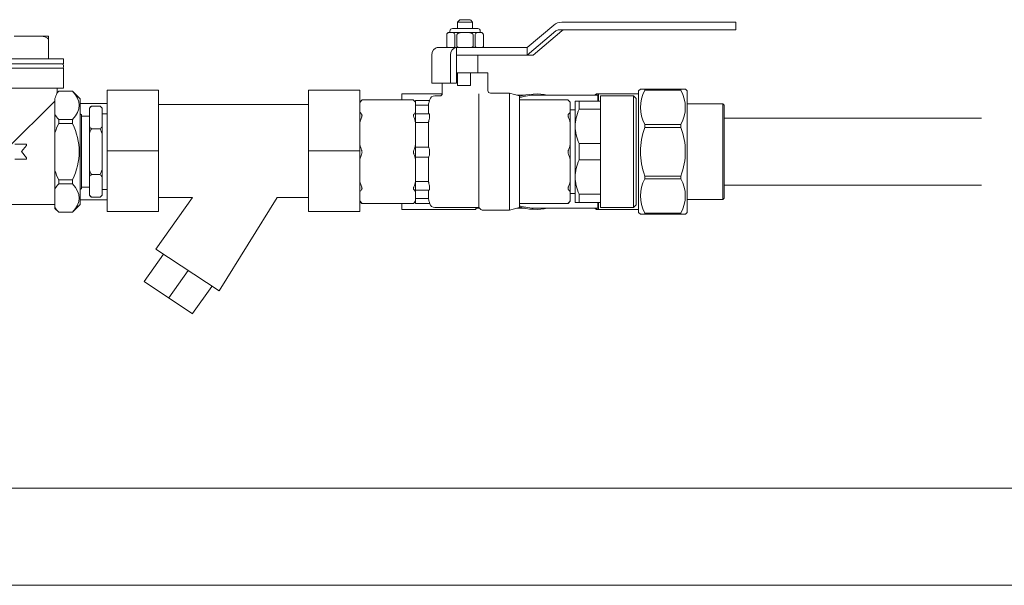
# Model space of a CAD drawing. Units: inches. Extents: x 11.7 to 36.1, y -17.1 to -5.5.
# Drawn here: x 19.8 to 21.8, y -17.1 to -15.9 of the extents above; entities that cross this region are included whole.
import ezdxf

# ---------------------------------------------------------------- set-up
doc = ezdxf.new("R2010")
doc.units = ezdxf.units.IN
doc.header["$MEASUREMENT"] = 0
doc.layers.add('Series 2 keylines', color=7, linetype='Continuous')

# ---------------------------------------------------------------- blocks, each defined once
blk = doc.blocks.new('block 15250')
at = {"layer": 'Series 2 keylines', "color": 7, "lineweight": 9, "true_color": 0xffffff}
for points in [[(20.726, -15.9029), (20.7469, -15.9029)], [(20.7051, -15.929), (20.7051, -15.9264)], [(20.7103, -15.9212), (20.7626, -15.9212)], [(20.7521, -15.9081), (20.7208, -15.9081)], [(20.7208, -15.9212), (20.7208, -15.9081)], [(20.7521, -15.9212), (20.7521, -15.9081)], [(20.7678, -15.929), (20.7678, -15.9264)], [(20.8645, -15.9603), (20.9193, -15.9142)], [(20.9236, -15.9261), (20.8645, -15.976)], [(20.9357, -15.9261), (20.8765, -15.976)], [(21.2469, -15.9238), (20.9302, -15.9238)], [(20.9359, -15.9081), (21.2469, -15.9081)], [(21.2469, -15.9081), (21.2946, -15.9081)], [(21.2946, -15.9238), (21.2469, -15.9238)], [(21.2946, -15.9081), (21.2946, -15.9238)], [(19.8076, -15.9368), (19.8574, -15.9368)], [(19.8574, -15.9368), (19.8782, -15.9368)], [(19.8782, -15.9434), (19.8782, -15.9837)], [(20.6986, -15.9342), (20.6986, -15.9577)], [(20.6987, -15.9577), (20.6987, -15.9342)], [(20.7038, -15.929), (20.7691, -15.929)], [(20.7154, -15.9342), (20.7154, -15.9577)], [(20.7196, -15.9577), (20.7196, -15.9342)], [(20.7532, -15.9342), (20.7532, -15.9577)], [(20.7575, -15.9577), (20.7575, -15.9342)], [(20.7742, -15.9342), (20.7742, -15.9577)], [(20.7742, -15.9342), (20.7742, -15.9577)], [(20.6784, -15.9603), (20.6805, -15.9603)], [(20.6784, -15.9603), (20.6784, -15.9606)], [(20.719, -15.9603), (20.6805, -15.9603)], [(20.719, -15.9603), (20.7356, -15.9603)], [(20.719, -15.9603), (20.719, -15.976)], [(20.8645, -15.9603), (20.7356, -15.9603)], [(20.8645, -15.976), (20.8645, -15.9603)], [(19.6648, -15.9837), (19.9087, -15.9837)], [(19.9087, -15.9942), (19.9087, -15.9837)], [(20.6679, -16.0335), (20.6679, -15.976)], [(20.7064, -15.976), (20.7064, -16.0335)], [(20.7356, -15.976), (20.719, -15.976)], [(20.719, -16.0335), (20.719, -15.976)], [(20.7356, -15.976), (20.8645, -15.976)], [(20.7626, -16.0125), (20.7626, -15.976)], [(20.8645, -15.976), (20.8645, -15.976)], [(20.8645, -15.976), (20.8765, -15.976)], [(20.8765, -15.976), (20.8766, -15.976)], [(20.8766, -15.9759), (20.8766, -15.976)], [(19.6646, -16.0027), (19.9089, -16.0027)], [(19.6648, -15.9942), (19.9087, -15.9942)], [(19.9089, -16), (19.9089, -15.9969)], [(19.9089, -16.0443), (19.9089, -16.0027)], [(20.719, -16.0125), (20.7212, -16.0125)], [(20.7212, -16.0125), (20.748, -16.0125)], [(20.7212, -16.0125), (20.7212, -16.0387)], [(20.748, -16.0125), (20.7835, -16.0125)], [(20.748, -16.0125), (20.748, -16.0387)], [(20.7835, -16.0491), (20.7835, -16.0125)], [(19.6646, -16.0443), (19.9089, -16.0443)], [(19.8957, -16.0535), (19.8957, -16.0443)], [(19.9988, -16.0483), (19.9988, -16.2983)], [(20.1044, -16.0483), (19.9988, -16.0483)], [(20.1044, -16.2983), (20.1044, -16.0483)], [(20.4141, -16.2983), (20.4141, -16.0483)], [(20.4141, -16.0483), (20.5197, -16.0483)], [(20.5197, -16.0483), (20.5197, -16.2983)], [(20.7064, -16.0335), (20.6679, -16.0335)], [(20.6894, -16.0549), (20.6894, -16.0335)], [(20.719, -16.0335), (20.7064, -16.0335)], [(20.748, -16.0387), (20.7212, -16.0387)], [(21.0941, -16.0496), (21.0978, -16.046)], [(21.0941, -16.3002), (21.0941, -16.0496)], [(21.1071, -16.046), (21.1071, -16.0483)], [(21.1814, -16.046), (21.1071, -16.046)], [(21.1071, -16.0483), (21.1814, -16.0483)], [(21.1814, -16.0483), (21.1814, -16.046)], [(21.1944, -16.0496), (21.1907, -16.046)], [(21.1944, -16.0496), (21.1944, -16.3002)], [(19.8912, -16.0986), (19.8912, -16.0651)], [(19.8957, -16.0535), (19.8991, -16.0502)], [(19.8991, -16.0502), (19.8991, -16.0503)], [(19.8991, -16.0502), (19.9278, -16.0502)], [(19.8991, -16.0503), (19.9278, -16.0503)], [(19.9278, -16.0503), (19.9278, -16.0502)], [(19.9434, -16.0658), (19.9278, -16.0502)], [(19.9434, -16.0658), (19.9434, -16.2841)], [(20.5197, -16.0727), (20.524, -16.0685)], [(20.6303, -16.0684), (20.5241, -16.0684)], [(20.6059, -16.0684), (20.6059, -16.056)], [(20.6059, -16.056), (20.6894, -16.056)], [(20.6346, -16.0727), (20.6303, -16.0685)], [(20.6346, -16.073), (20.6346, -16.0692)], [(20.6633, -16.0692), (20.6346, -16.0692)], [(20.6633, -16.0692), (20.6638, -16.0675)], [(20.6842, -16.06), (20.6739, -16.06)], [(20.7651, -16.056), (20.7651, -16.0621)], [(20.7651, -16.2898), (20.7651, -16.0679)], [(20.8279, -16.0543), (20.7886, -16.0543)], [(20.8279, -16.2956), (20.8279, -16.0543)], [(20.8488, -16.0596), (20.8279, -16.0543)], [(20.8434, -16.0582), (20.8604, -16.0582)], [(20.8488, -16.0596), (20.8488, -16.2903)], [(20.9488, -16.0684), (20.8488, -16.0684)], [(21.01, -16.0582), (20.8831, -16.0582)], [(20.9532, -16.0727), (20.9488, -16.0685)], [(21.0033, -16.0582), (21.0071, -16.056)], [(21.0071, -16.0582), (21.0071, -16.056)], [(21.0071, -16.056), (21.0113, -16.056)], [(21.01, -16.0582), (21.0113, -16.056)], [(21.0113, -16.056), (21.0113, -16.0706)], [(21.0941, -16.056), (21.0113, -16.056)], [(21.0158, -16.06), (21.0158, -16.2898)], [(21.0158, -16.06), (21.0837, -16.06)], [(21.0837, -16.2898), (21.0837, -16.06)], [(21.0889, -16.0652), (21.0837, -16.06)], [(21.0889, -16.0652), (21.0889, -16.2846)], [(19.7931, -16.1686), (19.8912, -16.0706)], [(19.9434, -16.0755), (19.9988, -16.0755)], [(19.9622, -16.0851), (19.9665, -16.081)], [(19.9622, -16.0854), (19.9622, -16.0851)], [(19.9622, -16.0854), (19.9622, -16.1234)], [(19.9665, -16.081), (19.9842, -16.081)], [(19.9884, -16.0851), (19.9842, -16.081)], [(19.9884, -16.0851), (19.9884, -16.0854)], [(19.9884, -16.1234), (19.9884, -16.0854)], [(20.1044, -16.0775), (20.4141, -16.0775)], [(20.5197, -16.0741), (20.5197, -16.0727)], [(20.5197, -16.0931), (20.5197, -16.0741)], [(20.6346, -16.073), (20.6346, -16.0741)], [(20.6346, -16.0741), (20.6346, -16.0931)], [(20.6608, -16.0788), (20.6346, -16.0788)], [(20.6608, -16.0971), (20.6608, -16.0782)], [(20.9532, -16.0727), (20.9532, -16.0741)], [(20.9532, -16.0741), (20.9532, -16.0931)], [(20.9636, -16.0888), (20.9532, -16.0888)], [(20.9636, -16.1227), (20.9636, -16.0706)], [(21.0158, -16.0706), (20.9715, -16.0706)], [(20.9715, -16.0706), (20.9715, -16.087)], [(20.9715, -16.087), (21.0158, -16.087)], [(21.268, -16.0762), (21.1944, -16.0762)], [(21.268, -16.2736), (21.268, -16.0762)], [(21.2707, -16.0788), (21.268, -16.0762)], [(21.2707, -16.0788), (21.2707, -16.271)], [(19.8912, -16.1364), (19.8912, -16.0986)], [(19.9278, -16.1084), (19.8991, -16.1084)], [(19.8991, -16.1084), (19.8991, -16.1168)], [(19.9278, -16.1168), (19.9278, -16.1084)], [(19.9461, -16.0991), (19.9434, -16.0967)], [(19.9461, -16.0991), (19.9461, -16.2507)], [(19.9461, -16.1018), (19.9622, -16.1018)], [(19.9884, -16.0967), (19.9988, -16.0967)], [(20.5197, -16.1152), (20.5197, -16.0931)], [(20.6346, -16.0931), (20.6346, -16.0971)], [(20.6346, -16.1098), (20.6346, -16.0971)], [(20.6346, -16.0971), (20.6627, -16.0971)], [(20.6346, -16.1098), (20.6346, -16.1152)], [(20.9532, -16.0931), (20.9532, -16.1152)], [(21.2707, -16.1058), (21.801, -16.1058)], [(19.8991, -16.1168), (19.9278, -16.1168)], [(19.9622, -16.137), (19.9622, -16.1234)], [(19.9665, -16.1279), (19.9842, -16.1279)], [(19.9884, -16.1234), (19.9884, -16.137)], [(20.5197, -16.1604), (20.5197, -16.1152)], [(20.6608, -16.115), (20.6346, -16.115)], [(20.6346, -16.1152), (20.6346, -16.1604)], [(20.6608, -16.1654), (20.6608, -16.1147)], [(20.9532, -16.1152), (20.9532, -16.1604)], [(20.9636, -16.2271), (20.9636, -16.1227)], [(21.1071, -16.1191), (21.1071, -16.1248)], [(21.1814, -16.1191), (21.1071, -16.1191)], [(21.1071, -16.1248), (21.1814, -16.1248)], [(21.1814, -16.1248), (21.1814, -16.1191)], [(19.8912, -16.2135), (19.8912, -16.1364)], [(19.9622, -16.137), (19.9622, -16.213)], [(19.9884, -16.213), (19.9884, -16.137)], [(19.8325, -16.1592), (19.8086, -16.1592)], [(19.8221, -16.1749), (19.8325, -16.1619)], [(19.8325, -16.1619), (19.8325, -16.1592)], [(20.5197, -16.1912), (20.5197, -16.1604)], [(20.6346, -16.1604), (20.6346, -16.1672)], [(20.6346, -16.1654), (20.6608, -16.1654)], [(20.6346, -16.1845), (20.6346, -16.1672)], [(20.9532, -16.1604), (20.9532, -16.1912)], [(21.0158, -16.1584), (20.9715, -16.1584)], [(20.9715, -16.1584), (20.9715, -16.1915)], [(19.8086, -16.1905), (19.8325, -16.1905)], [(19.8325, -16.1879), (19.8221, -16.1749)], [(19.8325, -16.1905), (19.8325, -16.1879)], [(20.1044, -16.1733), (19.9988, -16.1733)], [(20.4141, -16.1733), (20.5197, -16.1733)], [(20.5197, -16.2361), (20.5197, -16.1912)], [(20.6346, -16.1845), (20.6346, -16.1912)], [(20.6346, -16.1863), (20.6608, -16.1863)], [(20.6346, -16.1912), (20.6346, -16.2361)], [(20.6608, -16.2364), (20.6608, -16.1862)], [(20.9532, -16.1912), (20.9532, -16.2361)], [(20.9715, -16.1915), (21.0158, -16.1915)], [(19.8912, -16.2513), (19.8912, -16.2135)], [(19.9622, -16.2265), (19.9622, -16.213)], [(19.9622, -16.2265), (19.9622, -16.2644)], [(19.9665, -16.2219), (19.9842, -16.2219)], [(19.9884, -16.213), (19.9884, -16.2265)], [(19.9884, -16.2644), (19.9884, -16.2265)], [(20.9636, -16.2794), (20.9636, -16.2271)], [(21.1071, -16.2251), (21.1071, -16.2306)], [(21.1814, -16.2251), (21.1071, -16.2251)], [(21.1071, -16.2306), (21.1814, -16.2306)], [(21.1814, -16.2306), (21.1814, -16.2251)], [(19.8912, -16.2898), (19.8912, -16.2513)], [(19.9278, -16.233), (19.8991, -16.233)], [(19.8991, -16.233), (19.8991, -16.2415)], [(19.8991, -16.2415), (19.9278, -16.2415)], [(19.9278, -16.2415), (19.9278, -16.233)], [(19.9461, -16.2507), (19.9434, -16.2532)], [(19.9461, -16.248), (19.9622, -16.248)], [(20.5197, -16.2577), (20.5197, -16.2361)], [(20.6346, -16.2361), (20.6346, -16.2414)], [(20.6346, -16.2361), (20.6608, -16.2361)], [(20.6346, -16.254), (20.6346, -16.2414)], [(20.9532, -16.2361), (20.9532, -16.2577)], [(21.2707, -16.2441), (21.801, -16.2441)], [(19.9622, -16.2648), (19.9622, -16.2644)], [(19.9622, -16.2648), (19.9665, -16.2689)], [(19.9665, -16.2689), (19.9842, -16.2689)], [(19.9884, -16.2648), (19.9842, -16.2689)], [(19.9884, -16.2532), (19.9988, -16.2532)], [(19.9884, -16.2644), (19.9884, -16.2648)], [(20.0991, -16.3757), (20.1751, -16.2691)], [(20.1044, -16.2691), (20.1751, -16.2691)], [(20.349, -16.2691), (20.2298, -16.4618)], [(20.349, -16.2691), (20.4141, -16.2691)], [(20.5197, -16.276), (20.5197, -16.2577)], [(20.6346, -16.254), (20.6346, -16.2577)], [(20.6346, -16.254), (20.6627, -16.254)], [(20.6346, -16.2577), (20.6346, -16.276)], [(20.6346, -16.2711), (20.6608, -16.2711)], [(20.6608, -16.2716), (20.6608, -16.254)], [(20.9532, -16.2577), (20.9532, -16.276)], [(20.9636, -16.2611), (20.9532, -16.2611)], [(21.0158, -16.2628), (20.9715, -16.2628)], [(20.9715, -16.2628), (20.9715, -16.2794)], [(21.2707, -16.271), (21.268, -16.2736)], [(19.6823, -16.2838), (19.8912, -16.2838)], [(19.8912, -16.2919), (19.8912, -16.2898)], [(19.8912, -16.2919), (19.8991, -16.2998)], [(19.9434, -16.2841), (19.9278, -16.2998)], [(19.9434, -16.2744), (19.9988, -16.2744)], [(20.5197, -16.2771), (20.5197, -16.276)], [(20.5197, -16.2771), (20.524, -16.2814)], [(20.6303, -16.2814), (20.5241, -16.2814)], [(20.6059, -16.2938), (20.6059, -16.2814)], [(20.6346, -16.2771), (20.6303, -16.2814)], [(20.6346, -16.276), (20.6346, -16.2767)], [(20.6346, -16.2814), (20.6346, -16.2767)], [(20.6346, -16.2814), (20.6635, -16.2814)], [(20.6635, -16.2814), (20.6638, -16.2823)], [(20.7651, -16.2898), (20.6739, -16.2898)], [(20.759, -16.2938), (20.759, -16.2898)], [(20.7602, -16.2916), (20.759, -16.2938)], [(20.7602, -16.2916), (20.7602, -16.2898)], [(20.7602, -16.2916), (20.7663, -16.2916)], [(20.8488, -16.2903), (20.8279, -16.2956)], [(20.8434, -16.2916), (20.8604, -16.2916)], [(20.9488, -16.2814), (20.8488, -16.2814)], [(20.8831, -16.2916), (21.01, -16.2916)], [(20.9532, -16.2771), (20.9488, -16.2814)], [(20.9532, -16.276), (20.9532, -16.2771)], [(20.9715, -16.2794), (21.0158, -16.2794)], [(21.0033, -16.2916), (21.0071, -16.2938)], [(21.0071, -16.2938), (21.0071, -16.2916)], [(21.01, -16.2916), (21.0113, -16.2938)], [(21.0113, -16.2794), (21.0113, -16.2938)], [(21.0158, -16.2898), (21.0837, -16.2898)], [(21.0889, -16.2846), (21.0837, -16.2898)], [(21.268, -16.2736), (21.1944, -16.2736)], [(19.9278, -16.2996), (19.8991, -16.2996)], [(19.8991, -16.2996), (19.8991, -16.2998)], [(19.8991, -16.2998), (19.9278, -16.2998)], [(19.9278, -16.2998), (19.9278, -16.2996)], [(19.9988, -16.2983), (20.1044, -16.2983)], [(20.5197, -16.2983), (20.4141, -16.2983)], [(20.6059, -16.2938), (20.759, -16.2938)], [(20.8279, -16.2956), (20.7744, -16.2956)], [(21.0071, -16.2938), (21.0113, -16.2938)], [(21.0941, -16.2938), (21.0113, -16.2938)], [(21.0941, -16.3002), (21.0978, -16.3039)], [(21.1071, -16.3016), (21.1071, -16.3039)], [(21.1814, -16.3016), (21.1071, -16.3016)], [(21.1071, -16.3039), (21.1814, -16.3039)], [(21.1814, -16.3039), (21.1814, -16.3016)], [(21.1944, -16.3002), (21.1907, -16.3039)], [(20.1153, -16.3862), (20.0749, -16.4428)], [(20.2298, -16.4618), (20.0994, -16.3757)], [(20.1662, -16.4199), (20.1259, -16.4764)], [(20.075, -16.4428), (20.1751, -16.5089)], [(20.175, -16.5088), (20.2149, -16.4529)]]:
    blk.add_lwpolyline(points, dxfattribs=at)
for points in [[(20.726, -15.9029), (20.7243, -15.9046), (20.7225, -15.9064), (20.7208, -15.9081)], [(20.7469, -15.9029), (20.7486, -15.9046), (20.7503, -15.9064), (20.7521, -15.9081)], [(20.7103, -15.9212), (20.7075, -15.9212), (20.7051, -15.9234), (20.7051, -15.9264)], [(20.7678, -15.9264), (20.7678, -15.9234), (20.7654, -15.9212), (20.7626, -15.9212)], [(20.9359, -15.9081), (20.9306, -15.9078), (20.923, -15.9105), (20.9193, -15.9142)], [(20.9302, -15.9238), (20.9282, -15.9237), (20.9251, -15.9247), (20.9236, -15.9261)], [(20.9422, -15.9238), (20.9401, -15.9237), (20.9371, -15.9247), (20.9357, -15.9261)], [(20.7038, -15.929), (20.7009, -15.929), (20.6986, -15.9313), (20.6986, -15.9342)], [(20.7742, -15.9342), (20.7742, -15.9313), (20.772, -15.929), (20.7691, -15.929)], [(20.6805, -15.9603), (20.6736, -15.9603), (20.6679, -15.9673), (20.6679, -15.976)], [(20.6986, -15.9577), (20.6986, -15.9591), (20.6998, -15.9603), (20.7012, -15.9603)], [(20.719, -15.9603), (20.712, -15.9603), (20.7064, -15.9673), (20.7064, -15.976)], [(20.7717, -15.9603), (20.7731, -15.9603), (20.7742, -15.9591), (20.7742, -15.9577)], [(19.9089, -15.9969), (19.9089, -15.9954), (19.9078, -15.9942), (19.9064, -15.9942)], [(19.9064, -16.0027), (19.9078, -16.0027), (19.9089, -16.0014), (19.9089, -16)], [(20.7835, -16.0491), (20.7835, -16.0519), (20.7857, -16.0543), (20.7886, -16.0543)], [(21.1071, -16.1191), (21.095, -16.0955), (21.095, -16.0719), (21.1071, -16.0483)], [(21.1071, -16.046), (21.1009, -16.046), (21.0978, -16.046), (21.0978, -16.046)], [(21.1907, -16.046), (21.1907, -16.046), (21.1876, -16.046), (21.1814, -16.046)], [(21.1814, -16.0483), (21.1934, -16.0719), (21.1934, -16.0955), (21.1814, -16.1191)], [(19.8912, -16.0651), (19.8926, -16.0627), (19.8944, -16.0577), (19.8949, -16.055)], [(19.8949, -16.055), (19.8961, -16.0535), (19.8975, -16.0518), (19.8991, -16.0503)], [(19.8949, -16.055), (19.8954, -16.054), (19.8957, -16.0535), (19.8957, -16.0535)], [(19.9278, -16.0503), (19.9459, -16.0696), (19.9459, -16.089), (19.9278, -16.1084)], [(20.5197, -16.0741), (20.5207, -16.0725), (20.5219, -16.0709), (20.5234, -16.0692)], [(20.631, -16.0692), (20.6324, -16.0709), (20.6337, -16.0725), (20.6346, -16.0741)], [(20.6739, -16.06), (20.6693, -16.0599), (20.6648, -16.0632), (20.6638, -16.0675)], [(20.6842, -16.06), (20.6871, -16.06), (20.6894, -16.0577), (20.6894, -16.0549)], [(20.9058, -16.0582), (20.8903, -16.0543), (20.8637, -16.0557), (20.8488, -16.061)], [(20.9494, -16.0692), (20.951, -16.0709), (20.9522, -16.0725), (20.9532, -16.0741)], [(19.9665, -16.081), (19.9649, -16.0824), (19.9635, -16.084), (19.9622, -16.0854)], [(19.9884, -16.0854), (19.9871, -16.084), (19.9857, -16.0824), (19.9842, -16.081)], [(20.9715, -16.0706), (20.9662, -16.0706), (20.9636, -16.0706), (20.9636, -16.0706)], [(20.9636, -16.1227), (20.9636, -16.1112), (20.9662, -16.0994), (20.9715, -16.087)], [(19.8991, -16.1084), (19.8959, -16.105), (19.8934, -16.1017), (19.8912, -16.0986)], [(20.5234, -16.0979), (20.5219, -16.0963), (20.5207, -16.0947), (20.5197, -16.0931)], [(20.5197, -16.1152), (20.5207, -16.1114), (20.5219, -16.1076), (20.5234, -16.1037)], [(20.6346, -16.0931), (20.6337, -16.0947), (20.6324, -16.0963), (20.631, -16.0979)], [(20.631, -16.1037), (20.6324, -16.1076), (20.6337, -16.1114), (20.6346, -16.1152)], [(20.9532, -16.0931), (20.9522, -16.0947), (20.951, -16.0963), (20.9494, -16.0979)], [(20.9494, -16.1037), (20.951, -16.1076), (20.9522, -16.1114), (20.9532, -16.1152)], [(19.8912, -16.1364), (19.8934, -16.1301), (19.8959, -16.1235), (19.8991, -16.1168)], [(19.9278, -16.1168), (19.9459, -16.1556), (19.9459, -16.1943), (19.9278, -16.233)], [(19.9622, -16.1234), (19.9635, -16.1249), (19.9649, -16.1264), (19.9665, -16.1279)], [(19.9665, -16.1279), (19.9649, -16.131), (19.9635, -16.134), (19.9622, -16.137)], [(19.9842, -16.1279), (19.9857, -16.1264), (19.9871, -16.1249), (19.9884, -16.1234)], [(19.9884, -16.137), (19.9871, -16.134), (19.9857, -16.131), (19.9842, -16.1279)], [(20.9715, -16.1584), (20.9662, -16.1461), (20.9636, -16.1342), (20.9636, -16.1227)], [(21.1071, -16.2251), (21.095, -16.1916), (21.095, -16.1582), (21.1071, -16.1248)], [(21.1814, -16.1248), (21.1934, -16.1582), (21.1934, -16.1916), (21.1814, -16.2251)], [(20.5234, -16.1719), (20.5219, -16.1679), (20.5207, -16.1642), (20.5197, -16.1604)], [(20.6346, -16.1604), (20.6337, -16.1642), (20.6324, -16.1679), (20.631, -16.1719)], [(20.9532, -16.1604), (20.9522, -16.1642), (20.951, -16.1679), (20.9494, -16.1719)], [(20.5197, -16.1912), (20.5207, -16.1874), (20.5219, -16.1837), (20.5234, -16.1799)], [(20.631, -16.1799), (20.6324, -16.1837), (20.6337, -16.1874), (20.6346, -16.1912)], [(20.9494, -16.1799), (20.951, -16.1837), (20.9522, -16.1874), (20.9532, -16.1912)], [(20.9636, -16.2271), (20.9636, -16.2157), (20.9662, -16.2037), (20.9715, -16.1915)], [(19.8991, -16.233), (19.8959, -16.2263), (19.8934, -16.2198), (19.8912, -16.2135)], [(19.9622, -16.213), (19.9635, -16.2158), (19.9649, -16.2188), (19.9665, -16.2219)], [(19.9665, -16.2219), (19.9649, -16.2234), (19.9635, -16.225), (19.9622, -16.2265)], [(19.9842, -16.2219), (19.9857, -16.2188), (19.9871, -16.2158), (19.9884, -16.213)], [(19.9884, -16.2265), (19.9871, -16.225), (19.9857, -16.2234), (19.9842, -16.2219)], [(20.9715, -16.2628), (20.9662, -16.2505), (20.9636, -16.2386), (20.9636, -16.2271)], [(21.1071, -16.3016), (21.095, -16.2779), (21.095, -16.2543), (21.1071, -16.2306)], [(21.1814, -16.2306), (21.1934, -16.2543), (21.1934, -16.2779), (21.1814, -16.3016)], [(19.8912, -16.2513), (19.8934, -16.2481), (19.8959, -16.2449), (19.8991, -16.2415)], [(19.9278, -16.2415), (19.9459, -16.2609), (19.9459, -16.2803), (19.9278, -16.2996)], [(20.5234, -16.2475), (20.5219, -16.2437), (20.5207, -16.2398), (20.5197, -16.2361)], [(20.6346, -16.2361), (20.6337, -16.2398), (20.6324, -16.2437), (20.631, -16.2475)], [(20.9532, -16.2361), (20.9522, -16.2398), (20.951, -16.2437), (20.9494, -16.2475)], [(19.9622, -16.2644), (19.9635, -16.2659), (19.9649, -16.2674), (19.9665, -16.2689)], [(19.9842, -16.2689), (19.9857, -16.2674), (19.9871, -16.2659), (19.9884, -16.2644)], [(20.5197, -16.2577), (20.5207, -16.2563), (20.5219, -16.2547), (20.5234, -16.2531)], [(20.631, -16.2531), (20.6324, -16.2547), (20.6337, -16.2563), (20.6346, -16.2577)], [(20.9494, -16.2531), (20.951, -16.2547), (20.9522, -16.2563), (20.9532, -16.2577)], [(19.8991, -16.2996), (19.8959, -16.2963), (19.8934, -16.293), (19.8912, -16.2898)], [(20.5234, -16.2807), (20.5219, -16.2791), (20.5207, -16.2776), (20.5197, -16.276)], [(20.6346, -16.276), (20.6337, -16.2776), (20.6324, -16.2791), (20.631, -16.2807)], [(20.6638, -16.2823), (20.6648, -16.2866), (20.6693, -16.29), (20.6739, -16.2898)], [(20.7651, -16.2898), (20.7667, -16.2932), (20.7708, -16.2957), (20.7744, -16.2956)], [(20.8488, -16.2865), (20.8599, -16.2899), (20.8715, -16.2916), (20.8831, -16.2916)], [(20.8488, -16.2888), (20.8637, -16.2942), (20.8903, -16.2955), (20.9058, -16.2916)], [(20.9532, -16.276), (20.9522, -16.2776), (20.951, -16.2791), (20.9494, -16.2807)], [(20.9636, -16.2794), (20.9636, -16.2794), (20.9662, -16.2794), (20.9715, -16.2794)], [(21.0978, -16.3039), (21.0978, -16.3039), (21.1009, -16.3039), (21.1071, -16.3039)], [(21.1814, -16.3039), (21.1876, -16.3039), (21.1907, -16.3039), (21.1907, -16.3039)]]:
    blk.add_open_spline(points, degree=3, dxfattribs=at)
for points, knots in [([(19.8574, -15.9368), (19.8615, -15.9368), (19.8664, -15.9371), (19.8703, -15.9384), (19.8722, -15.9389), (19.8744, -15.9398), (19.876, -15.9412), (19.8768, -15.9417), (19.8776, -15.9426), (19.8782, -15.9434)], [0, 0, 0, 0, 1, 1, 1, 2, 2, 2, 3, 3, 3, 3]), ([(19.8782, -15.9434), (19.8782, -15.9426), (19.8782, -15.9417), (19.8782, -15.9412), (19.8782, -15.9398), (19.8782, -15.9389), (19.8782, -15.9384), (19.8782, -15.9371), (19.8782, -15.9368), (19.8782, -15.9368)], [0, 0, 0, 0, 1, 1, 1, 2, 2, 2, 3, 3, 3, 3]), ([(20.6987, -15.9342), (20.6987, -15.9338), (20.6987, -15.9334), (20.6989, -15.9331), (20.6989, -15.9326), (20.6991, -15.9321), (20.6994, -15.9318), (20.6998, -15.9312), (20.7002, -15.9307), (20.7007, -15.9304), (20.7016, -15.9298), (20.7027, -15.9295), (20.7038, -15.9294), (20.7049, -15.9292), (20.7061, -15.9292), (20.707, -15.9292), (20.708, -15.9292), (20.7092, -15.9292), (20.7103, -15.9294), (20.7113, -15.9295), (20.7124, -15.9298), (20.7135, -15.9304), (20.7139, -15.9307), (20.7144, -15.9312), (20.7147, -15.9318), (20.7149, -15.9321), (20.7152, -15.9326), (20.7153, -15.9331), (20.7154, -15.9334), (20.7154, -15.9338), (20.7154, -15.9342)], [0, 0, 0, 0, 1, 1, 1, 2, 2, 2, 3, 3, 3, 4, 4, 4, 5, 5, 5, 6, 6, 6, 7, 7, 7, 8, 8, 8, 9, 9, 9, 10, 10, 10, 10]), ([(20.7196, -15.9342), (20.7196, -15.9338), (20.7198, -15.9334), (20.72, -15.9331), (20.7202, -15.9326), (20.7206, -15.9321), (20.7211, -15.9318), (20.7218, -15.9312), (20.7228, -15.9307), (20.7237, -15.9304), (20.7256, -15.9298), (20.7278, -15.9295), (20.7299, -15.9294), (20.7322, -15.9292), (20.7345, -15.9292), (20.7365, -15.9292), (20.7384, -15.9292), (20.7407, -15.9292), (20.743, -15.9294), (20.7451, -15.9295), (20.7473, -15.9298), (20.7492, -15.9304), (20.75, -15.9307), (20.7512, -15.9312), (20.7518, -15.9318), (20.7522, -15.9321), (20.7527, -15.9326), (20.7529, -15.9331), (20.7531, -15.9334), (20.7532, -15.9338), (20.7532, -15.9342)], [0, 0, 0, 0, 1, 1, 1, 2, 2, 2, 3, 3, 3, 4, 4, 4, 5, 5, 5, 6, 6, 6, 7, 7, 7, 8, 8, 8, 9, 9, 9, 10, 10, 10, 10]), ([(20.7575, -15.9342), (20.7575, -15.9338), (20.7575, -15.9334), (20.7576, -15.9331), (20.7577, -15.9326), (20.758, -15.9321), (20.7582, -15.9318), (20.7585, -15.9312), (20.7591, -15.9307), (20.7594, -15.9304), (20.7604, -15.9298), (20.7616, -15.9295), (20.7626, -15.9294), (20.7637, -15.9292), (20.7648, -15.9292), (20.7659, -15.9292), (20.7668, -15.9292), (20.768, -15.9292), (20.7691, -15.9294), (20.7702, -15.9295), (20.7713, -15.9298), (20.7722, -15.9304), (20.7726, -15.9307), (20.7731, -15.9312), (20.7735, -15.9318), (20.7738, -15.9321), (20.774, -15.9326), (20.774, -15.9331), (20.7742, -15.9334), (20.7742, -15.9338), (20.7742, -15.9342)], [0, 0, 0, 0, 1, 1, 1, 2, 2, 2, 3, 3, 3, 4, 4, 4, 5, 5, 5, 6, 6, 6, 7, 7, 7, 8, 8, 8, 9, 9, 9, 10, 10, 10, 10]), ([(20.7024, -15.9603), (20.7016, -15.9603), (20.7009, -15.9602), (20.7001, -15.9599), (20.6998, -15.9598), (20.6995, -15.9595), (20.6992, -15.9591), (20.699, -15.959), (20.6989, -15.9587), (20.6987, -15.9584), (20.6987, -15.9583), (20.6987, -15.9581), (20.6987, -15.9581), (20.6987, -15.958), (20.6987, -15.9578), (20.6987, -15.9577)], [0, 0, 0, 0, 1, 1, 1, 2, 2, 2, 3, 3, 3, 4, 4, 4, 5, 5, 5, 5]), ([(20.7154, -15.9577), (20.7154, -15.9578), (20.7154, -15.958), (20.7154, -15.9581), (20.7154, -15.9581), (20.7154, -15.9583), (20.7153, -15.9584), (20.7152, -15.9587), (20.715, -15.959), (20.7149, -15.9591), (20.7146, -15.9595), (20.7142, -15.9598), (20.714, -15.9599), (20.7133, -15.9602), (20.7124, -15.9603), (20.7118, -15.9603)], [0, 0, 0, 0, 1, 1, 1, 2, 2, 2, 3, 3, 3, 4, 4, 4, 5, 5, 5, 5]), ([(20.727, -15.9603), (20.7256, -15.9603), (20.724, -15.9602), (20.7226, -15.9599), (20.722, -15.9598), (20.7213, -15.9595), (20.7207, -15.9591), (20.7204, -15.959), (20.72, -15.9587), (20.7199, -15.9584), (20.7199, -15.9583), (20.7198, -15.9581), (20.7198, -15.9581), (20.7196, -15.958), (20.7196, -15.9578), (20.7196, -15.9577)], [0, 0, 0, 0, 1, 1, 1, 2, 2, 2, 3, 3, 3, 4, 4, 4, 5, 5, 5, 5]), ([(20.7532, -15.9577), (20.7532, -15.9578), (20.7532, -15.958), (20.7531, -15.9581), (20.7531, -15.9581), (20.7531, -15.9583), (20.753, -15.9584), (20.7528, -15.9587), (20.7525, -15.959), (20.7521, -15.9591), (20.7516, -15.9595), (20.7509, -15.9598), (20.7503, -15.9599), (20.7489, -15.9602), (20.7473, -15.9603), (20.7459, -15.9603)], [0, 0, 0, 0, 1, 1, 1, 2, 2, 2, 3, 3, 3, 4, 4, 4, 5, 5, 5, 5]), ([(20.7611, -15.9603), (20.7604, -15.9603), (20.7596, -15.9602), (20.7589, -15.9599), (20.7587, -15.9598), (20.7582, -15.9595), (20.758, -15.9591), (20.7578, -15.959), (20.7576, -15.9587), (20.7576, -15.9584), (20.7576, -15.9583), (20.7575, -15.9581), (20.7575, -15.9581), (20.7575, -15.958), (20.7575, -15.9578), (20.7575, -15.9577)], [0, 0, 0, 0, 1, 1, 1, 2, 2, 2, 3, 3, 3, 4, 4, 4, 5, 5, 5, 5]), ([(20.7742, -15.9577), (20.7742, -15.9578), (20.7742, -15.958), (20.7742, -15.9581), (20.7742, -15.9581), (20.7742, -15.9583), (20.7742, -15.9584), (20.774, -15.9587), (20.7739, -15.959), (20.7738, -15.9591), (20.7735, -15.9595), (20.7731, -15.9598), (20.7727, -15.9599), (20.7721, -15.9602), (20.7713, -15.9603), (20.7706, -15.9603)], [0, 0, 0, 0, 1, 1, 1, 2, 2, 2, 3, 3, 3, 4, 4, 4, 5, 5, 5, 5]), ([(20.5234, -16.0692), (20.5236, -16.069), (20.5238, -16.0689), (20.5239, -16.0687), (20.524, -16.0685), (20.5241, -16.0684), (20.5241, -16.0684), (20.5241, -16.0684), (20.5241, -16.0684), (20.524, -16.0685)], [0, 0, 0, 0, 1, 1, 1, 2, 2, 2, 3, 3, 3, 3]), ([(20.6303, -16.0685), (20.6303, -16.0684), (20.6303, -16.0684), (20.6303, -16.0684), (20.6303, -16.0684), (20.6303, -16.0685), (20.6305, -16.0687), (20.6307, -16.0689), (20.6307, -16.069), (20.631, -16.0692)], [0, 0, 0, 0, 1, 1, 1, 2, 2, 2, 3, 3, 3, 3]), ([(20.6633, -16.0692), (20.6633, -16.0692), (20.6632, -16.0695), (20.663, -16.0699), (20.6629, -16.0706), (20.6627, -16.0715), (20.6624, -16.0726), (20.6621, -16.0736), (20.6617, -16.0749), (20.6613, -16.0763), (20.6612, -16.0769), (20.6609, -16.0777), (20.6608, -16.0782)], [0, 0, 0, 0, 1, 1, 1, 2, 2, 2, 3, 3, 3, 4, 4, 4, 4]), ([(20.7651, -16.0621), (20.7651, -16.0628), (20.7651, -16.0634), (20.7651, -16.0639), (20.7651, -16.0644), (20.7651, -16.065), (20.7651, -16.0655)], [0, 0, 0, 0, 1, 1, 1, 2, 2, 2, 2]), ([(20.7651, -16.0655), (20.7651, -16.0656), (20.7651, -16.0656), (20.7651, -16.0658), (20.7651, -16.0662), (20.7651, -16.0666), (20.7651, -16.067), (20.7651, -16.0674), (20.7651, -16.0677), (20.7651, -16.0679)], [0, 0, 0, 0, 1, 1, 1, 2, 2, 2, 3, 3, 3, 3]), ([(20.8831, -16.0582), (20.8825, -16.0582), (20.8819, -16.0582), (20.8813, -16.0582), (20.8703, -16.0584), (20.8593, -16.0601), (20.8488, -16.0634)], [0, 0, 0, 0, 1, 1, 1, 2, 2, 2, 2]), ([(20.9488, -16.0685), (20.9488, -16.0684), (20.9488, -16.0684), (20.9488, -16.0684), (20.9488, -16.0684), (20.9488, -16.0685), (20.949, -16.0687), (20.9492, -16.0689), (20.9493, -16.069), (20.9494, -16.0692)], [0, 0, 0, 0, 1, 1, 1, 2, 2, 2, 3, 3, 3, 3]), ([(21.01, -16.0706), (21.01, -16.069), (21.01, -16.0677), (21.01, -16.0665), (21.01, -16.061), (21.01, -16.0582), (21.01, -16.0582)], [0, 0, 0, 0, 1, 1, 1, 2, 2, 2, 2]), ([(20.5234, -16.1037), (20.5236, -16.1031), (20.5238, -16.1027), (20.5239, -16.102), (20.524, -16.1014), (20.5241, -16.1008), (20.5241, -16.1002), (20.5241, -16.0997), (20.524, -16.0992), (20.5239, -16.0988), (20.5238, -16.0985), (20.5236, -16.0982), (20.5234, -16.0979)], [0, 0, 0, 0, 1, 1, 1, 2, 2, 2, 3, 3, 3, 4, 4, 4, 4]), ([(20.631, -16.0979), (20.6307, -16.0982), (20.6307, -16.0985), (20.6305, -16.0988), (20.6303, -16.0992), (20.6303, -16.0997), (20.6303, -16.1002), (20.6303, -16.1008), (20.6303, -16.1014), (20.6305, -16.102), (20.6307, -16.1027), (20.6307, -16.1031), (20.631, -16.1037)], [0, 0, 0, 0, 1, 1, 1, 2, 2, 2, 3, 3, 3, 4, 4, 4, 4]), ([(20.6627, -16.0971), (20.6629, -16.0972), (20.663, -16.0974), (20.6633, -16.0978), (20.6634, -16.0984), (20.6635, -16.0993), (20.6635, -16.1002), (20.6635, -16.1013), (20.6634, -16.1026), (20.6633, -16.1039), (20.663, -16.1054), (20.6628, -16.1068), (20.6626, -16.1083), (20.6623, -16.1096), (20.6619, -16.1112), (20.6615, -16.1125), (20.6613, -16.1133), (20.661, -16.114), (20.6608, -16.1147)], [0, 0, 0, 0, 1, 1, 1, 2, 2, 2, 3, 3, 3, 4, 4, 4, 5, 5, 5, 6, 6, 6, 6]), ([(20.9494, -16.0979), (20.9493, -16.0982), (20.9492, -16.0985), (20.949, -16.0988), (20.9488, -16.0992), (20.9488, -16.0997), (20.9488, -16.1002), (20.9488, -16.1008), (20.9488, -16.1014), (20.949, -16.102), (20.9492, -16.1027), (20.9493, -16.1031), (20.9494, -16.1037)], [0, 0, 0, 0, 1, 1, 1, 2, 2, 2, 3, 3, 3, 4, 4, 4, 4]), ([(20.6608, -16.1654), (20.661, -16.1654), (20.6613, -16.1656), (20.6615, -16.1659), (20.6619, -16.1664), (20.6622, -16.1672), (20.6625, -16.1681), (20.6628, -16.169), (20.663, -16.1703), (20.6633, -16.1716), (20.6634, -16.173), (20.6635, -16.1744), (20.6635, -16.1758), (20.6635, -16.1773), (20.6634, -16.1788), (20.6633, -16.1802), (20.663, -16.1815), (20.6628, -16.1828), (20.6625, -16.1837), (20.6622, -16.1846), (20.6619, -16.1853), (20.6615, -16.1858), (20.6613, -16.1861), (20.661, -16.1862), (20.6608, -16.1862)], [0, 0, 0, 0, 1, 1, 1, 2, 2, 2, 3, 3, 3, 4, 4, 4, 5, 5, 5, 6, 6, 6, 7, 7, 7, 8, 8, 8, 8]), ([(20.5234, -16.1799), (20.5236, -16.1793), (20.5238, -16.1787), (20.5239, -16.1781), (20.524, -16.1774), (20.5241, -16.1766), (20.5241, -16.1758), (20.5241, -16.175), (20.524, -16.1743), (20.5239, -16.1736), (20.5238, -16.1729), (20.5236, -16.1724), (20.5234, -16.1719)], [0, 0, 0, 0, 1, 1, 1, 2, 2, 2, 3, 3, 3, 4, 4, 4, 4]), ([(20.631, -16.1719), (20.6307, -16.1724), (20.6307, -16.1729), (20.6305, -16.1736), (20.6303, -16.1743), (20.6303, -16.175), (20.6303, -16.1758), (20.6303, -16.1766), (20.6303, -16.1774), (20.6305, -16.1781), (20.6307, -16.1787), (20.6307, -16.1793), (20.631, -16.1799)], [0, 0, 0, 0, 1, 1, 1, 2, 2, 2, 3, 3, 3, 4, 4, 4, 4]), ([(20.9494, -16.1719), (20.9493, -16.1724), (20.9492, -16.1729), (20.949, -16.1736), (20.9488, -16.1743), (20.9488, -16.175), (20.9488, -16.1758), (20.9488, -16.1766), (20.9488, -16.1774), (20.949, -16.1781), (20.9492, -16.1787), (20.9493, -16.1793), (20.9494, -16.1799)], [0, 0, 0, 0, 1, 1, 1, 2, 2, 2, 3, 3, 3, 4, 4, 4, 4]), ([(20.5234, -16.2531), (20.5236, -16.2529), (20.5238, -16.2526), (20.5239, -16.2523), (20.524, -16.2519), (20.5241, -16.2515), (20.5241, -16.2509), (20.5241, -16.2504), (20.524, -16.2498), (20.5239, -16.2491), (20.5238, -16.2486), (20.5236, -16.2481), (20.5234, -16.2475)], [0, 0, 0, 0, 1, 1, 1, 2, 2, 2, 3, 3, 3, 4, 4, 4, 4]), ([(20.631, -16.2475), (20.6307, -16.2481), (20.6307, -16.2486), (20.6305, -16.2491), (20.6303, -16.2498), (20.6303, -16.2504), (20.6303, -16.2509), (20.6303, -16.2515), (20.6303, -16.2519), (20.6305, -16.2523), (20.6307, -16.2526), (20.6307, -16.2529), (20.631, -16.2531)], [0, 0, 0, 0, 1, 1, 1, 2, 2, 2, 3, 3, 3, 4, 4, 4, 4]), ([(20.6608, -16.2364), (20.661, -16.2372), (20.6613, -16.238), (20.6615, -16.2387), (20.6619, -16.2401), (20.6623, -16.2416), (20.6626, -16.243), (20.6628, -16.2444), (20.663, -16.2459), (20.6633, -16.2473), (20.6634, -16.2486), (20.6635, -16.2499), (20.6635, -16.2509), (20.6635, -16.2519), (20.6634, -16.2527), (20.6633, -16.2532), (20.663, -16.2537), (20.663, -16.2539), (20.6627, -16.2539)], [0, 0, 0, 0, 1, 1, 1, 2, 2, 2, 3, 3, 3, 4, 4, 4, 5, 5, 5, 6, 6, 6, 6]), ([(20.9494, -16.2475), (20.9493, -16.2481), (20.9492, -16.2486), (20.949, -16.2491), (20.9488, -16.2498), (20.9488, -16.2504), (20.9488, -16.2509), (20.9488, -16.2515), (20.9488, -16.2519), (20.949, -16.2523), (20.9492, -16.2526), (20.9493, -16.2529), (20.9494, -16.2531)], [0, 0, 0, 0, 1, 1, 1, 2, 2, 2, 3, 3, 3, 4, 4, 4, 4]), ([(20.6608, -16.2716), (20.661, -16.2724), (20.6613, -16.2733), (20.6615, -16.2742), (20.6619, -16.2756), (20.6622, -16.277), (20.6625, -16.2779), (20.6628, -16.279), (20.663, -16.2799), (20.6633, -16.2805), (20.6634, -16.2809), (20.6634, -16.2813), (20.6635, -16.2814)], [0, 0, 0, 0, 1, 1, 1, 2, 2, 2, 3, 3, 3, 4, 4, 4, 4]), ([(20.5241, -16.2814), (20.5241, -16.2814), (20.524, -16.2814), (20.5239, -16.2813), (20.5238, -16.2811), (20.5236, -16.2809), (20.5234, -16.2807)], [0, 0, 0, 0, 1, 1, 1, 2, 2, 2, 2]), ([(20.631, -16.2807), (20.6307, -16.2809), (20.6307, -16.2811), (20.6305, -16.2813), (20.6303, -16.2814), (20.6303, -16.2814), (20.6303, -16.2814)], [0, 0, 0, 0, 1, 1, 1, 2, 2, 2, 2]), ([(20.9494, -16.2807), (20.9493, -16.2809), (20.9492, -16.2811), (20.949, -16.2813), (20.9488, -16.2814), (20.9488, -16.2814), (20.9488, -16.2814)], [0, 0, 0, 0, 1, 1, 1, 2, 2, 2, 2]), ([(21.01, -16.2916), (21.01, -16.2916), (21.01, -16.2916), (21.01, -16.2916), (21.01, -16.2914), (21.01, -16.2882), (21.01, -16.2823), (21.01, -16.2814), (21.01, -16.2804), (21.01, -16.2794)], [0, 0, 0, 0, 1, 1, 1, 2, 2, 2, 3, 3, 3, 3])]:
    blk.add_open_spline(points, degree=3, knots=knots, dxfattribs=at)

msp = doc.modelspace()

# ---------------------------------------------------------------- linework, layer by layer
at = {"layer": 'Series 2 keylines', "color": 7, "lineweight": 9, "true_color": 0xffffff}
for points in [[(18.2551, -16.8684), (26.5711, -16.8684)], [(18.2551, -17.0687), (26.5711, -17.0687)]]:
    msp.add_lwpolyline(points, dxfattribs=at)

# ---------------------------------------------------------------- block references
at = {"layer": 'Series 2 keylines'}
msp.add_blockref('block 15250', (0, 0), dxfattribs=at)

doc.saveas('drawing.dxf')
